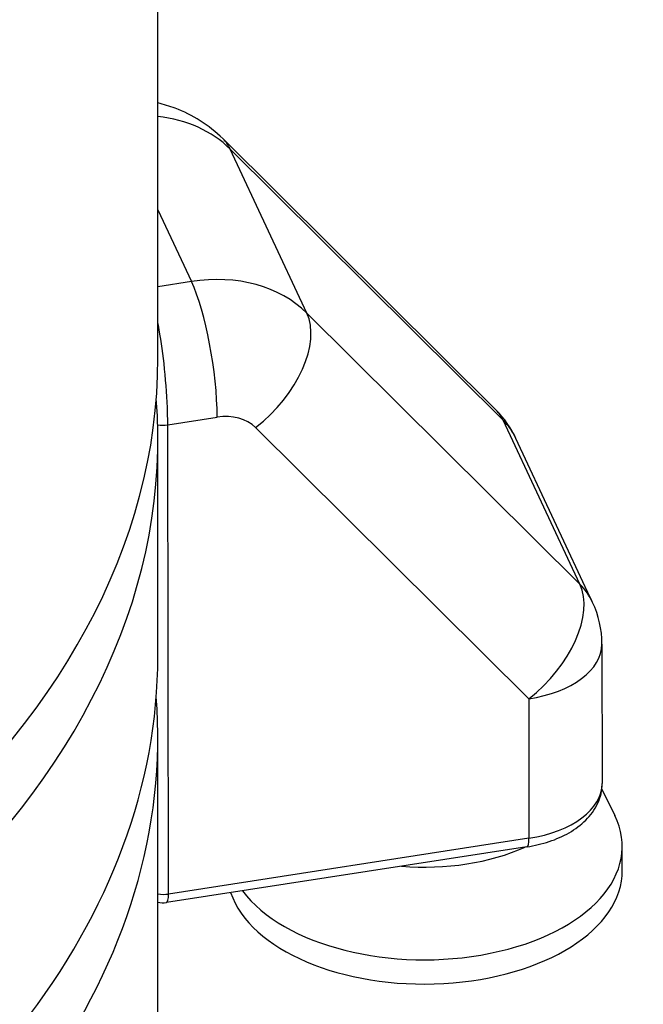
# Model space of a CAD drawing. Units: millimetres. Extents: x 94160 to 96552, y 4217 to 6113.
# Drawn here: x 96203 to 96266, y 4534 to 4633 of the extents above; entities that cross this region are included whole.
import ezdxf

# ---------------------------------------------------------------- set-up
doc = ezdxf.new("R2010")
doc.units = ezdxf.units.MM
doc.header["$LTSCALE"] = 15

msp = doc.modelspace()

# ---------------------------------------------------------------- linework, layer by layer
for p, q in [((96216.846, 4599.026), (96216.846, 4740.028)), ((96223.436, 4621.229), (96251.065, 4593.764)), ((96224.153, 4620.201), (96251.783, 4592.735)), ((96231.918, 4603.591), (96224.153, 4620.201)), ((96216.846, 4614.06), (96220.248, 4606.784)), ((96220.248, 4606.784), (96216.846, 4606.258)), ((96259.547, 4576.125), (96231.918, 4603.591)), ((96217.846, 4592.281), (96222.848, 4593.055)), ((96217.92, 4544.766), (96217.846, 4592.281)), ((96259.547, 4576.125), (96251.783, 4592.735)), ((96226.739, 4591.991), (96254.368, 4564.525)), ((96216.846, 4568.816), (96216.846, 4590.861)), ((96260.839, 4574.296), (96253.074, 4590.906)), ((96261.78, 4570.077), (96261.802, 4555.96)), ((96254.368, 4564.525), (96254.39, 4550.408)), ((96216.846, 4532.073), (96216.846, 4560.651)), ((96261.765, 4555.373), (96263.076, 4552.726)), ((96254.39, 4550.408), (96217.92, 4544.766)), ((96254.178, 4549.539), (96217.708, 4543.897)), ((96263.84, 4547.147), (96263.836, 4549.605))]:
    msp.add_line(p, q)
for centre, radius, start, end in [((96244.015, 4586.671), 10, 25.05441, 45.17043), ((96251.78, 4570.062), 10, 0.08894, 25.05441), ((96217.402, 4545.873), 2, 253.86073, 278.79398)]:
    msp.add_arc(centre, radius, start, end)
for centre, major_axis, ratio, start_param, end_param in [((96212.502, 4611.105), (13.589, 6.352), 0.791502, 0.282165, 0.911921), ((96216.386, 4614.137), (7.05, 7.092), 0.586998, 6.071412, 6.283185), ((96220.267, 4594.495), (13.589, 6.352), 0.791502, 0.282165, 1.217734), ((96220.26, 4598.591), (-1.529, 9.882), 0.211325, 4.085388, 5.656184), ((96224.15, 4597.527), (7.05, 7.092), 0.586998, 4.500616, 6.071412), ((96057.846, 4599.026), (159, 0), 0.57735, 3.883052, 6.283185), ((96057.846, 4590.861), (159, 0), 0.57735, 3.959368, 6.327672), ((96222.855, 4588.959), (4.53, 2.117), 0.791502, 0.282165, 1.217734), ((96244.015, 4586.671), (7.05, 7.092), 0.586998, 6.071412, 6.283185), ((96217.328, 4593.388), (2, 0.003), 0.573468, 4.458242, 4.973295), ((96244.015, 4586.671), (9.059, 4.235), 0.791502, 0, 0.282165), ((96251.78, 4570.062), (7.05, 7.092), 0.586998, 4.500616, 6.071412), ((96251.78, 4570.062), (9.059, 4.235), 0.791502, 0, 0.282165), ((96251.78, 4570.062), (10, 0.016), 0.573468, 4.973295, 6.283185), ((96057.846, 4568.816), (159, 0), 0.57735, 4.603472, 6.283185), ((96057.846, 4560.651), (159, 0), 0.57735, 4.603172, 6.327672), ((96251.802, 4555.944), (10, 0.016), 0.573468, 4.973295, 6.283185), ((96243.836, 4549.574), (20, 0.031), 0.573468, 3.540662, 6.558891), ((96253.872, 4551.515), (0.306, -1.976), 0.211325, 0, 0.943795), ((96243.825, 4556.947), (16.5, 0.026), 0.573468, 4.570008, 5.376582), ((96243.84, 4547.116), (-20, -0.031), 0.573468, 0.191544, 3.141593), ((96217.402, 4545.873), (2, 0.003), 0.573468, 4.429815, 4.973295), ((96217.402, 4545.873), (0.306, -1.976), 0.211325, 0, 0.943795)]:
    msp.add_ellipse(centre, major_axis=major_axis, ratio=ratio, start_param=start_param, end_param=end_param)
for points, knots in [([(96223.436, 4621.229), (96222.723, 4621.938), (96221.942, 4622.552), (96220.313, 4623.582), (96219.464, 4623.999), (96218.022, 4624.544), (96217.434, 4624.723), (96216.846, 4624.863)], [5.3476164, 5.3476164, 5.3476164, 5.3476164, 5.5347302, 5.5347302, 5.721844, 5.721844, 5.8490882, 5.8490882, 5.8490882, 5.8490882]), ([(96217.846, 4592.281), (96217.845, 4592.833), (96217.832, 4593.425), (96217.752, 4595.441), (96217.636, 4596.976), (96217.316, 4599.833), (96217.123, 4601.158), (96216.881, 4602.453), (96216.864, 4602.544), (96216.846, 4602.635)], [-1.2590274, -1.2590274, -1.2590274, -1.2590274, -1.0971569, -1.0971569, -0.7309238, -0.7309238, -0.4060688, -0.4060688, -0.381097, -0.381097, -0.381097, -0.381097]), ([(96254.178, 4549.539), (96254.956, 4549.659), (96255.714, 4549.839), (96257.153, 4550.317), (96257.833, 4550.615), (96259.082, 4551.332), (96259.651, 4551.753), (96260.635, 4552.732), (96261.05, 4553.294), (96261.637, 4554.554), (96261.803, 4555.255), (96261.802, 4555.96)], [3.141593, 3.141593, 3.141593, 3.141593, 3.403571, 3.403571, 3.665549, 3.665549, 3.927527, 3.927527, 4.189505, 4.189505, 4.451483, 4.451483, 4.451483, 4.451483])]:
    msp.add_open_spline(points, degree=3, knots=knots)

doc.saveas('drawing.dxf')
